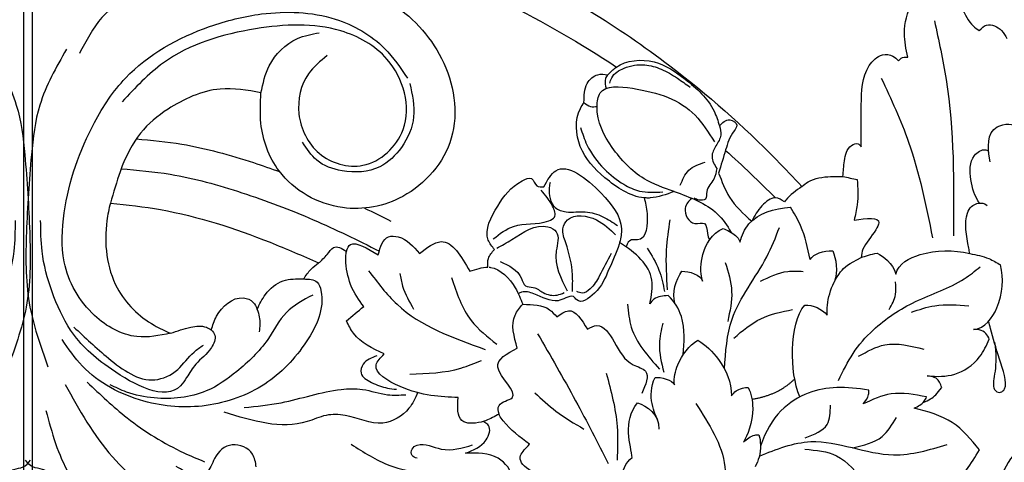
# Model space of a CAD drawing. Units: millimetres. Extents: x 18589 to 20269, y 420 to 1608.
# Drawn here: x 20080 to 20092, y 906 to 912 of the extents above; entities that cross this region are included whole.
import ezdxf
from ezdxf.xclip import XClip

# ---------------------------------------------------------------- set-up
doc = ezdxf.new("R2010")
doc.units = ezdxf.units.MM
doc.header["$XCLIPFRAME"] = 2
doc.linetypes.add('HIDDEN', pattern=[9.525, 6.35, -3.175])
doc.layers.add('H-06.木作(細線)', color=8, linetype='Continuous')
doc.layers.add('H-08.木作(細線)', color=8, linetype='Continuous')

# ---------------------------------------------------------------- blocks, each defined once
blk = doc.blocks.new('立揚展板用1107-240-3')
at = {"layer": 'H-08.木作(細線)'}
for points, knots in [([(14869.78, 6736.55), (14868.22, 6736.57), (14861.48, 6736.61), (14849.99, 6734.99), (14835.11, 6731.01), (14819.54, 6724.58), (14805.11, 6715.72), (14795.56, 6707.3), (14791.39, 6702.88), (14790.53, 6701.96)], [1.158462, 1.158462, 1.158462, 1.158462, 5.852291, 21.381948, 35.739668, 51.978132, 71.759774, 86.24049, 90.010104, 90.010104, 90.010104, 90.010104]), ([(14869.78, 6732.57), (14868.22, 6732.59), (14861.48, 6732.63), (14849.99, 6731), (14835.11, 6727.03), (14821.6, 6721.45), (14813.07, 6716.56), (14809.42, 6714.14)], [1.158462, 1.158462, 1.158462, 1.158462, 5.852291, 21.381948, 35.739668, 51.978132, 65.111073, 65.111073, 65.111073, 65.111073]), ([(14771.37, 6704.49), (14771.66, 6705.98), (14771.73, 6708.3), (14768.02, 6708.54), (14768.24, 6706.34), (14767.28, 6705.95), (14766.94, 6706.7), (14768.29, 6707.62), (14768.66, 6709.88), (14767.31, 6710.11), (14767.01, 6710.7), (14767.83, 6711.72), (14767.37, 6713.49), (14765.87, 6713.82), (14765.64, 6713.32)], [0, 0, 0, 0, 3.496454, 5.664969, 7.422853, 7.837702, 8.384311, 9.216521, 11.791832, 12.428357, 12.959141, 13.87451, 15.886384, 16.852678, 16.852678, 16.852678, 16.852678]), ([(14771.37, 6704.49), (14771.66, 6705.98), (14771.73, 6708.3), (14768.02, 6708.54), (14768.24, 6706.34), (14767.28, 6705.95), (14766.94, 6706.7), (14768.29, 6707.62), (14768.66, 6709.88), (14767.31, 6710.11), (14767.01, 6710.7), (14767.83, 6711.72), (14767.37, 6713.49), (14765.87, 6713.82), (14765.64, 6713.32)], [0, 0, 0, 0, 3.496454, 5.664969, 7.422853, 7.837702, 8.384311, 9.216521, 11.791832, 12.428357, 12.959141, 13.87451, 15.886384, 16.852678, 16.852678, 16.852678, 16.852678]), ([(14810.31, 6713.36), (14810.4, 6713.23), (14810.63, 6712.88), (14810.59, 6712.36), (14810.49, 6712.04), (14810.46, 6711.97)], [0, 0, 0, 0, 0.464558, 1.230069, 1.458616, 1.458616, 1.458616, 1.458616]), ([(14845.63, 6711.51), (14847.02, 6711.77), (14850.29, 6712.37), (14856.16, 6709.64), (14859.23, 6706.33), (14860.64, 6701.38), (14860.96, 6700.27)], [0, 0, 0, 0, 4.174367, 9.859358, 17.809799, 20.102774, 20.102774, 20.102774, 20.102774]), ([(14806.61, 6700.81), (14808.03, 6700.95), (14810.67, 6702.7), (14813.48, 6705.7), (14813.71, 6709.05), (14812.86, 6710.33), (14812.73, 6710.53)], [3.161658, 3.161658, 3.161658, 3.161658, 7.605831, 11.646756, 15.522592, 16.234988, 16.234988, 16.234988, 16.234988]), ([(14858.34, 6706.81), (14856.78, 6706.68), (14852.72, 6706.29), (14847.87, 6704.93), (14844.61, 6703.8), (14843.73, 6703.48)], [1.480885, 1.480885, 1.480885, 1.480885, 6.160661, 13.697077, 16.511272, 16.511272, 16.511272, 16.511272]), ([(14772.41, 6700.23), (14772.96, 6701), (14773.41, 6702.51), (14773.52, 6704.9), (14772.14, 6705.85), (14771.53, 6705.64), (14771.52, 6705.47)], [0, 0, 0, 0, 2.612052, 5.04057, 6.268593, 6.598964, 6.598964, 6.598964, 6.598964]), ([(14772.41, 6700.23), (14772.96, 6701), (14773.41, 6702.51), (14773.52, 6704.9), (14772.14, 6705.85), (14771.53, 6705.64), (14771.52, 6705.47)], [0, 0, 0, 0, 2.612052, 5.04057, 6.268593, 6.598964, 6.598964, 6.598964, 6.598964]), ([(14816.82, 6701.93), (14816.45, 6702.6), (14815.18, 6704.96), (14810.85, 6701.51), (14808.69, 6698.56), (14808.97, 6696.74), (14809.1, 6696.27)], [0, 0, 0, 0, 2.045402, 7.171263, 11.377248, 12.838305, 12.838305, 12.838305, 12.838305]), ([(14859.87, 6703.77), (14858.2, 6703.64), (14854.02, 6703.26), (14847.46, 6701.42), (14840.35, 6698.74), (14835.8, 6696.5), (14833.57, 6695.39)], [1.136117, 1.136117, 1.136117, 1.136117, 6.160661, 13.697077, 21.471279, 28.92673, 28.92673, 28.92673, 28.92673]), ([(14790.53, 6701.96), (14790.33, 6702.14), (14789.51, 6702.79), (14787.96, 6703.02), (14786.77, 6702.99), (14786.35, 6702.99)], [0.681154, 0.681154, 0.681154, 0.681154, 1.484584, 3.828989, 5.085956, 5.085956, 5.085956, 5.085956]), ([(14799.02, 6703.34), (14798.69, 6702.49), (14797.97, 6700.58), (14796.5, 6699.18), (14795.64, 6698.45)], [0, 0, 0, 0, 2.707487, 6.041779, 6.041779, 6.041779, 6.041779]), ([(14803.55, 6701.46), (14802.74, 6701.17), (14801.2, 6700.6), (14799.03, 6699.31), (14798.14, 6698), (14797.74, 6697.3)], [0, 0, 0, 0, 2.579582, 4.956542, 7.352293, 7.352293, 7.352293, 7.352293]), ([(14801.74, 6700.76), (14802.09, 6700.49), (14802.75, 6699.72), (14801.89, 6697.81), (14800.21, 6698.51), (14800.23, 6697.3), (14800.04, 6696.72), (14799.95, 6696.53)], [0.808728, 0.808728, 0.808728, 0.808728, 2.053973, 3.888459, 4.901315, 5.953287, 6.586812, 6.586812, 6.586812, 6.586812]), ([(14803.55, 6701.46), (14804.36, 6701.16), (14805.17, 6700.86), (14805.98, 6700.8), (14806.05, 6700.8), (14806.13, 6700.79), (14806.2, 6700.79), (14806.34, 6700.8), (14806.47, 6700.8), (14806.6, 6700.81)], [0, 0, 0, 0, 2.5049, 2.5049, 2.5049, 2.739164, 2.739164, 2.739164, 3.149315, 3.149315, 3.149315, 3.149315]), ([(14806.61, 6700.81), (14806.47, 6700.34), (14806.15, 6698.9), (14806.38, 6696.28), (14808.07, 6696.65), (14808.32, 6696.19), (14808.44, 6695.82)], [0.826004, 0.826004, 0.826004, 0.826004, 2.390541, 5.229795, 5.841329, 6.823708, 6.823708, 6.823708, 6.823708]), ([(14773.43, 6695.14), (14773.47, 6695.32), (14773.76, 6696.76), (14774.12, 6699.05), (14773.03, 6700.32), (14771.99, 6700.3), (14771.65, 6700.05)], [19.253987, 19.253987, 19.253987, 19.253987, 19.73884, 23.105712, 24.930956, 25.591837, 25.591837, 25.591837, 25.591837]), ([(14773.43, 6695.14), (14773.47, 6695.32), (14773.76, 6696.76), (14774.12, 6699.05), (14773.03, 6700.32), (14771.99, 6700.3), (14771.65, 6700.05)], [19.253987, 19.253987, 19.253987, 19.253987, 19.73884, 23.105712, 24.930956, 25.591837, 25.591837, 25.591837, 25.591837]), ([(14796.83, 6696.31), (14796.68, 6696.98), (14795.67, 6699.07), (14793.38, 6699.75), (14791.7, 6699.87)], [0, 0, 0, 0, 2.05469, 6.569417, 6.569417, 6.569417, 6.569417]), ([(14796.83, 6696.31), (14796.68, 6696.98), (14795.67, 6699.07), (14793.38, 6699.75), (14791.7, 6699.87)], [0, 0, 0, 0, 2.05469, 6.569417, 6.569417, 6.569417, 6.569417]), ([(14860.96, 6700.27), (14859.25, 6700.11), (14853.69, 6699.47), (14846.6, 6697.16), (14841.39, 6694.91), (14839.76, 6694.18)], [2.487523, 2.487523, 2.487523, 2.487523, 7.64868, 19.272805, 24.648083, 24.648083, 24.648083, 24.648083]), ([(14860.96, 6700.27), (14861.12, 6699.69), (14861.7, 6696.83), (14861.16, 6691.78), (14857.59, 6688.25), (14855.39, 6687.27), (14854.82, 6687.02)], [21.189542, 21.189542, 21.189542, 21.189542, 23.013921, 29.927556, 35.292645, 37.149774, 37.149774, 37.149774, 37.149774]), ([(14785.22, 6698.54), (14783.94, 6698.72), (14782.26, 6698.97), (14783.28, 6696.98), (14784.26, 6696.07), (14784.47, 6695.03), (14784.51, 6694.73)], [0, 0, 0, 0, 2.536884, 3.305113, 5.694665, 6.582731, 6.582731, 6.582731, 6.582731]), ([(14798.55, 6697.69), (14798.15, 6697.57), (14797.33, 6697.06), (14796.92, 6696.62), (14796.83, 6696.31)], [0, 0, 0, 0, 1.355526, 2.216404, 2.216404, 2.216404, 2.216404]), ([(14798.55, 6697.69), (14798.15, 6697.57), (14797.33, 6697.06), (14796.92, 6696.62), (14796.83, 6696.31)], [0, 0, 0, 0, 1.355526, 2.216404, 2.216404, 2.216404, 2.216404]), ([(14800.67, 6692.33), (14800.88, 6693.27), (14800.85, 6695.23), (14799.72, 6697.17), (14798.55, 6697.69)], [0, 0, 0, 0, 2.840714, 6.284953, 6.284953, 6.284953, 6.284953]), ([(14800.67, 6692.33), (14800.88, 6693.27), (14800.85, 6695.23), (14799.72, 6697.17), (14798.55, 6697.69)], [0, 0, 0, 0, 2.840714, 6.284953, 6.284953, 6.284953, 6.284953]), ([(14806.01, 6690.03), (14805.86, 6690.86), (14805.39, 6693.49), (14807.45, 6695.19), (14809.1, 6696.27)], [0, 0, 0, 0, 2.411031, 7.61088, 7.61088, 7.61088, 7.61088]), ([(14806.01, 6690.03), (14805.86, 6690.86), (14805.39, 6693.49), (14807.45, 6695.19), (14809.1, 6696.27)], [0, 0, 0, 0, 2.411031, 7.61088, 7.61088, 7.61088, 7.61088]), ([(14809.09, 6696.27), (14809.1, 6696.26), (14809.1, 6696.25), (14809.1, 6696.24), (14809.12, 6696.19), (14809.13, 6696.15), (14809.14, 6696.1), (14809.41, 6695.2), (14810.3, 6693.38), (14811.07, 6691.35), (14813.21, 6689.86), (14813.83, 6690.96), (14814.62, 6690.58), (14815.88, 6690.06), (14817.37, 6690.95), (14818.83, 6691.36), (14819.31, 6691.11), (14819.41, 6691.04)], [12.838898, 12.838898, 12.838898, 12.838898, 12.869188, 12.869188, 12.869188, 13.011974, 13.011974, 13.011974, 15.77282, 18.556243, 20.478938, 20.950253, 21.726303, 22.58603, 25.141393, 26.398298, 26.769545, 26.769545, 26.769545, 26.769545]), ([(14836.93, 6695.36), (14836.85, 6695.69), (14836.34, 6696.61), (14834.8, 6695.68), (14833.68, 6695.01)], [5.542411, 5.542411, 5.542411, 5.542411, 6.667693, 9.673632, 9.673632, 9.673632, 9.673632]), ([(14839.76, 6694.18), (14839.46, 6694.44), (14838.93, 6694.92), (14838.17, 6696.1), (14837.41, 6695.7), (14836.93, 6695.36)], [0, 0, 0, 0, 1.235325, 2.193232, 3.646347, 3.646347, 3.646347, 3.646347]), ([(14780.97, 6693.05), (14780.69, 6694.13), (14778.01, 6695.53), (14775.11, 6695.52), (14773.43, 6695.14)], [0, 0, 0, 0, 3.253879, 8.11548, 8.11548, 8.11548, 8.11548]), ([(14780.97, 6693.05), (14780.69, 6694.13), (14778.01, 6695.53), (14775.11, 6695.52), (14773.43, 6695.14)], [0, 0, 0, 0, 3.253879, 8.11548, 8.11548, 8.11548, 8.11548]), ([(14787.95, 6688.86), (14788.09, 6690.11), (14787.44, 6692.66), (14785.78, 6694.12), (14784.51, 6694.73)], [0, 0, 0, 0, 4.624945, 6.298479, 6.298479, 6.298479, 6.298479]), ([(14822.52, 6693.75), (14822.55, 6694.06), (14822.56, 6694.73), (14822.1, 6695.26), (14821.84, 6695.55)], [0.353194, 0.353194, 0.353194, 0.353194, 1.24788, 2.354731, 2.354731, 2.354731, 2.354731]), ([(14835.16, 6689.75), (14835.65, 6690.4), (14836.54, 6691.57), (14836.98, 6693.7), (14837, 6694.5), (14837, 6694.62), (14837, 6694.74), (14837, 6694.86), (14836.97, 6695.02), (14836.95, 6695.19), (14836.93, 6695.36)], [0, 0, 0, 0, 2.608094, 4.702377, 4.702377, 4.702377, 5.024063, 5.024063, 5.024063, 5.51864, 5.51864, 5.51864, 5.51864]), ([(14773.07, 6687.4), (14771.86, 6687.52), (14770.07, 6690.11), (14769.98, 6692.58), (14770.3, 6693.98)], [0, 0, 0, 0, 3.149556, 7.754274, 7.754274, 7.754274, 7.754274]), ([(14773.07, 6687.4), (14771.86, 6687.52), (14770.07, 6690.11), (14769.98, 6692.58), (14770.3, 6693.98)], [0, 0, 0, 0, 3.149556, 7.754274, 7.754274, 7.754274, 7.754274]), ([(14822.39, 6693.75), (14822.34, 6693.74), (14821.26, 6693.62), (14819.79, 6692.09), (14819.18, 6690.52), (14818.97, 6689.97)], [1.984605, 1.984605, 1.984605, 1.984605, 2.133223, 5.412527, 7.244352, 7.244352, 7.244352, 7.244352]), ([(14841.3, 6692.55), (14841.06, 6692.9), (14840.63, 6693.52), (14840.03, 6693.98), (14839.76, 6694.18)], [0, 0, 0, 0, 1.262838, 2.255254, 2.255254, 2.255254, 2.255254]), ([(14802.62, 6684.86), (14802.52, 6686.02), (14802.33, 6688.32), (14803.52, 6690.27), (14804.15, 6690.85)], [0, 0, 0, 0, 4.094221, 6.61308, 6.61308, 6.61308, 6.61308]), ([(14802.62, 6684.86), (14802.52, 6686.02), (14802.33, 6688.32), (14803.52, 6690.27), (14804.15, 6690.85)], [0, 0, 0, 0, 4.094221, 6.61308, 6.61308, 6.61308, 6.61308]), ([(14790.76, 6680.54), (14791.29, 6681.9), (14791.79, 6685.26), (14791.08, 6688.97), (14790.25, 6689.89)], [0, 0, 0, 0, 4.845111, 9.605283, 9.605283, 9.605283, 9.605283]), ([(14790.76, 6680.54), (14791.29, 6681.9), (14791.79, 6685.26), (14791.08, 6688.97), (14790.25, 6689.89)], [0, 0, 0, 0, 4.845111, 9.605283, 9.605283, 9.605283, 9.605283]), ([(14770.93, 6686.1), (14770.47, 6683.78), (14771.34, 6681.87), (14770.58, 6680.82), (14769.31, 6681.33), (14770.57, 6684.66), (14771.1, 6686.73), (14771.46, 6687.98), (14771.53, 6688.22)], [0, 0, 0, 0, 2.330218, 2.763156, 4.508298, 7.854576, 11.390681, 12.215727, 12.215727, 12.215727, 12.215727]), ([(14770.93, 6686.1), (14770.47, 6683.78), (14771.34, 6681.87), (14770.58, 6680.82), (14769.31, 6681.33), (14770.57, 6684.66), (14771.1, 6686.73), (14771.46, 6687.98), (14771.53, 6688.22)], [0, 0, 0, 0, 2.330218, 2.763156, 4.508298, 7.854576, 11.390681, 12.215727, 12.215727, 12.215727, 12.215727]), ([(14771.46, 6686.42), (14771.57, 6686.81), (14772.09, 6687.43), (14772.89, 6687.41), (14773.07, 6687.4)], [0, 0, 0, 0, 1.430384, 1.978115, 1.978115, 1.978115, 1.978115]), ([(14771.46, 6686.42), (14771.57, 6686.81), (14772.09, 6687.43), (14772.89, 6687.41), (14773.07, 6687.4)], [0, 0, 0, 0, 1.430384, 1.978115, 1.978115, 1.978115, 1.978115]), ([(14777.77, 6682.69), (14776.74, 6682.59), (14774.86, 6682.59), (14772.58, 6684.09), (14771.72, 6685.79), (14771.46, 6686.42)], [0, 0, 0, 0, 3.018429, 6.28938, 8.213078, 8.213078, 8.213078, 8.213078]), ([(14777.77, 6682.69), (14776.74, 6682.59), (14774.86, 6682.59), (14772.58, 6684.09), (14771.72, 6685.79), (14771.46, 6686.42)], [0, 0, 0, 0, 3.018429, 6.28938, 8.213078, 8.213078, 8.213078, 8.213078]), ([(14801.13, 6686.3), (14800.34, 6685.85), (14798.64, 6684.17), (14797.68, 6682.03), (14797.72, 6680.63)], [0, 0, 0, 0, 2.853583, 6.758468, 6.758468, 6.758468, 6.758468]), ([(14801.13, 6686.3), (14800.34, 6685.85), (14798.64, 6684.17), (14797.68, 6682.03), (14797.72, 6680.63)], [0, 0, 0, 0, 2.853583, 6.758468, 6.758468, 6.758468, 6.758468]), ([(14803.52, 6681.77), (14803.59, 6682.51), (14803.21, 6684.22), (14802.03, 6685.8), (14801.13, 6686.3)], [0, 0, 0, 0, 1.991986, 5.239385, 5.239385, 5.239385, 5.239385]), ([(14803.52, 6681.77), (14803.59, 6682.51), (14803.21, 6684.22), (14802.03, 6685.8), (14801.13, 6686.3)], [0, 0, 0, 0, 1.991986, 5.239385, 5.239385, 5.239385, 5.239385]), ([(14821.38, 6678.79), (14821.38, 6678.79), (14821.49, 6679.08), (14821.58, 6680.02), (14818.58, 6680.4), (14822.91, 6683.71), (14820.57, 6684.95), (14819.52, 6685.51)], [4.40077, 4.40077, 4.40077, 4.40077, 4.402907, 5.264777, 6.810769, 10.224206, 13.009308, 13.009308, 13.009308, 13.009308]), ([(14776.28, 6681.49), (14776.44, 6681.9), (14776.63, 6682.48), (14777.45, 6682.66), (14777.77, 6682.69)], [0, 0, 0, 0, 1.171928, 2.066302, 2.066302, 2.066302, 2.066302]), ([(14776.28, 6681.49), (14776.44, 6681.9), (14776.63, 6682.48), (14777.45, 6682.66), (14777.77, 6682.69)], [0, 0, 0, 0, 1.171928, 2.066302, 2.066302, 2.066302, 2.066302]), ([(14778.17, 6679.98), (14777.59, 6680.2), (14777, 6680.55), (14776.56, 6681.18), (14776.28, 6681.49)], [0, 0, 0, 0, 1.387293, 2.198265, 2.198265, 2.198265, 2.198265]), ([(14778.17, 6679.98), (14777.59, 6680.2), (14777, 6680.55), (14776.56, 6681.18), (14776.28, 6681.49)], [0, 0, 0, 0, 1.387293, 2.198265, 2.198265, 2.198265, 2.198265]), ([(14783.72, 6681.23), (14786.04, 6681.58), (14789.99, 6681.72), (14793.73, 6678.62), (14794.75, 6675.51)], [0, 0, 0, 0, 6.664195, 13.515234, 13.515234, 13.515234, 13.515234]), ([(14783.72, 6681.23), (14786.04, 6681.58), (14789.99, 6681.72), (14793.73, 6678.62), (14794.75, 6675.51)], [0, 0, 0, 0, 6.664195, 13.515234, 13.515234, 13.515234, 13.515234]), ([(14796.02, 6681.49), (14795.71, 6680.94), (14795.25, 6678.91), (14796.07, 6676.52), (14796.5, 6675.94)], [0, 0, 0, 0, 2.177759, 5.723982, 5.723982, 5.723982, 5.723982]), ([(14796.02, 6681.49), (14795.71, 6680.94), (14795.25, 6678.91), (14796.07, 6676.52), (14796.5, 6675.94)], [0, 0, 0, 0, 2.177759, 5.723982, 5.723982, 5.723982, 5.723982]), ([(14797.72, 6680.63), (14797.35, 6681.11), (14797.11, 6681.32), (14796.18, 6681.54), (14796.02, 6681.49)], [0, 0, 0, 0, 1.557461, 2.041808, 2.041808, 2.041808, 2.041808]), ([(14797.72, 6680.63), (14797.35, 6681.11), (14797.11, 6681.32), (14796.18, 6681.54), (14796.02, 6681.49)], [0, 0, 0, 0, 1.557461, 2.041808, 2.041808, 2.041808, 2.041808]), ([(14829.68, 6680.98), (14829.9, 6680.41), (14830.61, 6678.94), (14833.51, 6677.22), (14836.37, 6678.74), (14839.05, 6678.8), (14842.91, 6676.97), (14846.47, 6678.09), (14849.36, 6678.98)], [0.74676, 0.74676, 0.74676, 0.74676, 2.561555, 5.621816, 9.536577, 11.481948, 13.493617, 21.99584, 21.99584, 21.99584, 21.99584]), ([(14823.01, 6678.04), (14823.08, 6678.02), (14823.14, 6678), (14823.21, 6677.98), (14823.94, 6677.8), (14825.71, 6677.74), (14825.6, 6679.51), (14825.55, 6680.48)], [1.773192, 1.773192, 1.773192, 1.773192, 1.949839, 1.949839, 1.949839, 3.925775, 6.325382, 6.325382, 6.325382, 6.325382]), ([(14818.28, 6675.71), (14819.25, 6676.44), (14820.4, 6677.31), (14821.23, 6678.45), (14821.33, 6678.66), (14821.35, 6678.71), (14821.37, 6678.75), (14821.38, 6678.79)], [0, 0, 0, 0, 3.579991, 4.269491, 4.269491, 4.269491, 4.403011, 4.403011, 4.403011, 4.403011]), ([(14821.38, 6678.79), (14821.81, 6678.55), (14822.3, 6678.26), (14822.93, 6678.06), (14823.01, 6678.04)], [0, 0, 0, 0, 1.531752, 1.773559, 1.773559, 1.773559, 1.773559]), ([(14824.8, 6674.81), (14824, 6675.1), (14822.73, 6675.57), (14822.12, 6677.45), (14822.75, 6677.89), (14822.95, 6678), (14823.01, 6678.04)], [0, 0, 0, 0, 2.515463, 3.991471, 4.466941, 4.674807, 4.674807, 4.674807, 4.674807]), ([(14794.92, 6676.69), (14794.72, 6676.08), (14794.67, 6674.76), (14795.14, 6673.74), (14795.29, 6673.42)], [0, 0, 0, 0, 2.301947, 3.33926, 3.33926, 3.33926, 3.33926]), ([(14794.92, 6676.69), (14794.72, 6676.08), (14794.67, 6674.76), (14795.14, 6673.74), (14795.29, 6673.42)], [0, 0, 0, 0, 2.301947, 3.33926, 3.33926, 3.33926, 3.33926]), ([(14820.03, 6671.44), (14819.98, 6671.7), (14819.92, 6672.82), (14821.56, 6674.89), (14823.62, 6674.84), (14824.8, 6674.81)], [4.140861, 4.140861, 4.140861, 4.140861, 4.911322, 7.440276, 10.817254, 10.817254, 10.817254, 10.817254])]:
    blk.add_open_spline(points, degree=3, knots=knots, dxfattribs=at)
for points in [[(14854.62, 6720.96), (14851.46, 6722.58), (14842.2, 6723.65), (14832.56, 6720.77), (14827.23, 6715), (14826.24, 6706.89), (14831.19, 6700.96), (14837.32, 6699.82), (14843.78, 6703.55), (14845.63, 6708.42), (14845.63, 6711.51)], [(14779.76, 6715.15), (14780.09, 6717.56), (14779.31, 6720.76), (14777.81, 6722.51), (14776.68, 6722.51), (14774.27, 6720.19), (14773.09, 6718.32), (14772.47, 6717.85)], [(14854.62, 6720.96), (14856.19, 6720.1), (14856.83, 6719.79), (14858.29, 6720.38), (14860.19, 6720.38), (14863.06, 6717.43), (14864.12, 6715.52)], [(14854.82, 6687.02), (14858.27, 6686.68), (14862.57, 6688.82), (14865.66, 6694.28), (14865.66, 6699.29), (14862.58, 6708.5), (14859.42, 6713.02), (14850.87, 6718.26), (14845.56, 6719.54), (14838.07, 6719.02), (14833.03, 6716.02), (14830.71, 6712.99)], [(14777.04, 6718.86), (14775.84, 6712.87), (14775.1, 6696.94)], [(14772.47, 6717.85), (14771.72, 6718.41), (14770.2, 6717.85), (14769.67, 6717.04)], [(14838.89, 6715.3), (14840.79, 6713.46), (14841.76, 6709.37), (14839.69, 6705.35), (14835.25, 6704.13), (14831.16, 6707.76), (14832.77, 6714.91), (14837.5, 6717.82), (14846.17, 6718.03), (14855.57, 6714.56), (14859.76, 6710.59)], [(14845.63, 6711.51), (14844.78, 6714.27), (14841.92, 6717.04), (14839.69, 6717.63)], [(14865.43, 6715.95), (14868.15, 6710.27), (14869.01, 6705.18), (14869.51, 6697.31), (14869.23, 6690.11), (14867.32, 6683.6)], [(14780.69, 6714.76), (14780.44, 6715.03), (14779.76, 6715.15)], [(14784.49, 6706), (14784.49, 6710.27), (14783.67, 6714.28), (14782.32, 6715.38), (14781.27, 6715.25), (14780.69, 6714.76)], [(14810.31, 6713.36), (14809.47, 6714.1), (14805.59, 6714.66), (14802.43, 6712.9), (14799.48, 6709.65), (14798.93, 6708.14)], [(14810.1, 6712.49), (14809.9, 6713.05), (14808.65, 6714.02), (14806.54, 6714.36), (14804.87, 6713.92), (14803.22, 6713), (14801.93, 6712.1)], [(14782.46, 6713.02), (14779.67, 6706.49), (14777.23, 6696.75)], [(14812.73, 6710.53), (14812.39, 6712.47), (14811.32, 6713.36), (14810.31, 6713.36)], [(14803.55, 6701.46), (14806.6, 6702.76), (14809.85, 6705.95), (14811.4, 6710.12), (14811.08, 6711.5), (14807.8, 6711.97), (14801.42, 6709.23), (14799.45, 6706.52)], [(14830.46, 6712.45), (14830.08, 6709.07), (14831.32, 6705.95), (14833.53, 6703.98), (14837.37, 6703.57), (14839.95, 6704.65), (14841.39, 6706.47)], [(14812.73, 6710.53), (14812.06, 6710.12), (14811.4, 6710.12)], [(14798.93, 6708.14), (14797.88, 6708.75), (14797.17, 6708.2), (14797.45, 6707.64), (14798.3, 6705.7), (14799.02, 6703.34)], [(14798.93, 6708.14), (14798.79, 6707.19), (14799.29, 6706.12), (14799.69, 6705), (14799.21, 6703.8)], [(14813.08, 6707.97), (14812.43, 6706.22), (14810.68, 6703.77), (14808.66, 6702.19), (14807.09, 6701.51), (14804.71, 6701.42)], [(14786.35, 6702.99), (14786.21, 6704.59), (14785.47, 6706.15), (14784.82, 6706.32), (14784.49, 6706)], [(14799.21, 6703.8), (14799.5, 6702.73), (14800.22, 6701.45), (14800.35, 6700.69), (14801.03, 6700.59), (14801.5, 6700.78)], [(14802.92, 6702.1), (14802.06, 6703.62), (14800.39, 6704.44)], [(14786.35, 6702.99), (14784.9, 6702.67)], [(14821.84, 6695.55), (14822.48, 6696.51), (14821.52, 6699.98), (14819.03, 6702.55), (14818.06, 6702.77), (14817.53, 6702.03), (14816.82, 6701.93)], [(14784.9, 6702.67), (14784.9, 6700.11), (14785.22, 6698.54)], [(14790.53, 6701.96), (14792.17, 6700.59), (14792.31, 6700.41)], [(14816.18, 6702.39), (14816.26, 6701.86), (14815.66, 6699.82), (14814.55, 6699.39), (14812.6, 6699.39), (14810.8, 6698.88), (14809.3, 6697.98)], [(14792.31, 6700.41), (14793.22, 6700.81), (14794.6, 6700.01), (14795.64, 6698.45)], [(14821.97, 6696.63), (14819.9, 6697.91), (14816.32, 6698.47), (14815.73, 6698.85), (14815.92, 6699.95), (14817.08, 6701.58)], [(14789.69, 6694.53), (14790.67, 6697.98), (14791.7, 6699.87)], [(14789.69, 6694.53), (14790.67, 6697.98), (14791.7, 6699.87)], [(14813.9, 6691.28), (14813.9, 6692.97), (14814.59, 6696.24), (14814.87, 6697.67), (14814.4, 6698.57), (14811.46, 6698.57), (14809.51, 6697.04)], [(14798.42, 6683.38), (14797.65, 6688.45), (14794.12, 6694.8), (14792.82, 6697.79)], [(14803.98, 6698.57), (14804.35, 6695.49), (14804.25, 6691.43)], [(14821.61, 6695.7), (14820.07, 6696.56), (14816.4, 6697.86), (14815.55, 6697.35), (14815.55, 6695.41), (14814.45, 6691.35)], [(14850.69, 6687.36), (14850.33, 6686.81), (14850.68, 6685.56), (14852.26, 6683.87), (14853.2, 6682.5), (14853.81, 6681.67), (14860.85, 6683.35), (14865.01, 6687.35), (14866.9, 6691.24), (14867.92, 6695.38), (14868.07, 6698.51)], [(14833.68, 6695.01), (14832.63, 6696.84), (14831.65, 6696.84), (14829.49, 6695.14)], [(14829.49, 6695.14), (14827.29, 6696.35), (14824.34, 6693.34)], [(14773.43, 6695.14), (14771.49, 6694.62), (14770.3, 6693.98)], [(14806.3, 6695.68), (14805.09, 6693.46), (14804.53, 6691.27)], [(14809.95, 6695.16), (14811.17, 6692.85), (14812.1, 6691.53), (14812.92, 6691.12), (14813.46, 6691.27)], [(14786.81, 6682.22), (14785.32, 6684.96), (14783.28, 6687.35), (14778.96, 6690.24), (14774, 6692.57), (14772.38, 6693.79)], [(14798.34, 6694.23), (14797.69, 6691.29), (14798.09, 6688.23)], [(14821.26, 6694.33), (14819.1, 6692.6), (14818.7, 6691.86), (14817.89, 6691.69), (14816.88, 6691.16), (14815.47, 6690.91), (14814.75, 6691.16)], [(14794.74, 6692.32), (14791.98, 6693.32), (14790.42, 6693.32)], [(14834.66, 6693.39), (14831.77, 6689.97), (14822.79, 6685.37)], [(14831.48, 6693.11), (14831.2, 6691.83), (14830.08, 6689.46)], [(14781.65, 6689.45), (14781, 6690.97), (14781, 6692.25)], [(14826.22, 6692.69), (14824.22, 6688.32), (14821.62, 6685.91)], [(14841.3, 6692.55), (14839.9, 6692.23), (14839.52, 6691.36), (14841.01, 6686.16), (14845.24, 6681.85), (14851.21, 6679.66), (14857.56, 6680.11), (14863.82, 6683.68), (14865.89, 6686.37)], [(14846.02, 6689.45), (14845.17, 6690.97), (14843.37, 6692.36), (14841.3, 6692.55)], [(14804.15, 6690.85), (14805.6, 6690.49), (14806.01, 6690.03)], [(14804.15, 6690.85), (14805.6, 6690.49), (14806.01, 6690.03)], [(14840.36, 6690.91), (14843.03, 6689.14), (14844.94, 6686.39), (14848.1, 6683.13), (14851.2, 6681.14), (14856.5, 6680.43), (14859.33, 6681.03), (14860.99, 6681.78)], [(14779.38, 6689.17), (14777.01, 6689.82), (14773.52, 6689.82)], [(14808.29, 6689.97), (14807.91, 6687.63), (14805.04, 6683.37)], [(14818.97, 6689.97), (14816.24, 6689.42), (14815.5, 6688.69)], [(14819.52, 6685.51), (14819.75, 6688.87), (14818.97, 6689.97)], [(14836.92, 6688.29), (14835.16, 6689.75)], [(14850.69, 6687.36), (14850.15, 6688.75), (14847.42, 6690.62), (14846.41, 6690.17), (14846.02, 6689.45)], [(14797.47, 6686.53), (14794.71, 6688.5), (14791.48, 6689.44)], [(14815.5, 6688.69), (14814.31, 6689.31), (14812.38, 6687.43)], [(14846.02, 6689.45), (14845.8, 6688.68), (14845.8, 6687.16)], [(14804.71, 6688.04), (14805.05, 6685.94), (14804.6, 6683.05)], [(14812.38, 6687.43), (14811.42, 6687.8), (14809.66, 6686.16), (14807.71, 6683.81), (14806.47, 6683.16), (14806.84, 6680.88)], [(14833.08, 6684.91), (14836.2, 6687.02), (14836.92, 6688.29)], [(14854.82, 6687.02), (14852.78, 6687.63), (14851.19, 6687.63), (14850.69, 6687.36)], [(14817.45, 6686.97), (14813.58, 6680.14), (14810.26, 6673.76)], [(14864.68, 6687.65), (14861.14, 6684.47), (14856.43, 6682.28), (14854.11, 6683.33), (14852.44, 6685.11), (14851.49, 6685.81)], [(14784.76, 6684.68), (14782.09, 6685.84), (14778.13, 6685.4)], [(14825.55, 6680.48), (14831.45, 6681.59), (14833.89, 6683.8), (14833.08, 6684.91)], [(14833.83, 6684.71), (14835.21, 6683.87), (14835.43, 6682.97), (14834.37, 6682.01), (14832.75, 6681.44), (14831.84, 6681.31)], [(14830.47, 6682.86), (14825.27, 6683.47), (14823.17, 6684.26)], [(14810.46, 6682.95), (14809.35, 6677.52), (14809.35, 6674.08)], [(14863.33, 6682.04), (14859.26, 6678.41), (14853.47, 6674.84), (14851.37, 6673.94)], [(14865.57, 6681.81), (14860.76, 6674.44), (14857.85, 6671.56)], [(14777.83, 6680.53), (14781.45, 6680.84), (14784.29, 6679.82)], [(14777.83, 6680.53), (14781.45, 6680.84), (14784.29, 6679.82)], [(14784.29, 6679.82), (14783.74, 6680.77), (14783.72, 6681.23)], [(14784.29, 6679.82), (14783.74, 6680.77), (14783.72, 6681.23)], [(14817.74, 6680.95), (14815.59, 6679.09), (14812.73, 6677.26)], [(14847.35, 6679.45), (14843.57, 6679.95), (14837.45, 6681.3), (14835.28, 6681.3), (14832.73, 6680.76), (14830.87, 6680.76)], [(14760.57, 6680.4), (14761.59, 6674.79), (14766.13, 6662.38), (14774.5, 6644.41), (14779.12, 6637.09), (14784.45, 6630.54), (14787.36, 6627.59)], [(14779.1, 6679.4), (14778.07, 6680.1), (14777.83, 6680.53)], [(14779.1, 6679.4), (14778.07, 6680.1), (14777.83, 6680.53)], [(14790.2, 6676.38), (14787.97, 6677.74), (14787.63, 6679.69)], [(14801.33, 6679.86), (14798.37, 6673.42), (14798.37, 6670.57)], [(14772.46, 6675.15), (14775.22, 6677.92), (14779.1, 6679.4)], [(14772.46, 6675.15), (14775.22, 6677.92), (14779.1, 6679.4)], [(14867.53, 6679.15), (14865.15, 6672.68), (14862.63, 6669.36)], [(14785.35, 6675.35), (14782.37, 6676.5), (14780.91, 6678.45)], [(14765.62, 6677.57), (14769.28, 6674.23), (14771.53, 6667.48), (14774.64, 6655.38), (14778.75, 6644.4), (14781.56, 6638.5)], [(14796.5, 6675.94), (14795.32, 6676.65), (14794.92, 6676.69)], [(14796.5, 6675.94), (14795.32, 6676.65), (14794.92, 6676.69)], [(14794.87, 6674.51), (14789.63, 6675.98), (14781.2, 6674.64), (14775.73, 6675.69)], [(14815.87, 6671.9), (14819.18, 6674.58), (14818.28, 6675.71)], [(14829.72, 6674.29), (14830.24, 6674.57), (14830.24, 6675.23), (14829.72, 6675.62), (14827.27, 6675.23), (14824.07, 6675.64)], [(14836.45, 6675.72), (14832.51, 6673.56), (14825.52, 6672.6)], [(14846.11, 6673.43), (14846.49, 6674.7), (14848.56, 6675.66), (14850.35, 6674.26), (14851.21, 6672.83), (14852.47, 6672.67), (14854.25, 6673.44)], [(14778.07, 6671.24), (14775.44, 6671.71), (14772.46, 6675.15)], [(14778.07, 6671.24), (14775.44, 6671.71), (14772.46, 6675.15)], [(14790.23, 6675.2), (14787.01, 6674.55), (14784.13, 6671.71)], [(14863.4, 6665.47), (14864.81, 6666.97), (14866.04, 6670.25), (14866.92, 6672.51), (14867.88, 6673.16), (14868.85, 6673.4), (14869.61, 6674.1)]]:
    blk.add_spline(points, degree=3, dxfattribs=at)
for points, degree in [([(14798.32, 6705.64), (14796.57, 6704.09), (14794.87, 6702.48), (14793.23, 6700.81)], 3), ([(14835.07, 6699.77), (14834.17, 6699.34), (14833.28, 6698.89), (14832.39, 6698.45)], 3), ([(14782.87, 6695.19), (14782.31, 6694.83), (14781.24, 6694.21), (14780.97, 6693.05)], 3), ([(14782.87, 6695.19), (14782.31, 6694.83), (14781.24, 6694.21), (14780.97, 6693.05)], 3), ([(14784.51, 6694.73), (14784.05, 6694.9), (14783.52, 6695.06), (14782.87, 6695.19)], 3), ([(14787.4, 6695.41), (14787.05, 6694.65), (14786.83, 6693.27), (14787.22, 6692.28)], 3), ([(14787.4, 6695.41), (14787.05, 6694.65), (14786.83, 6693.27), (14787.22, 6692.28)], 3), ([(14789.69, 6694.53), (14789.32, 6695.12), (14788.35, 6695.5), (14787.4, 6695.41)], 3), ([(14789.69, 6694.53), (14789.32, 6695.12), (14788.35, 6695.5), (14787.4, 6695.41)], 3), ([(14824.34, 6693.34), (14823.72, 6693.55), (14823.1, 6693.76), (14822.52, 6693.75)], 3), ([(14802.75, 6693.33), (14802.05, 6693.34), (14800.82, 6693.01), (14800.67, 6692.33)], 3), ([(14802.75, 6693.33), (14802.05, 6693.34), (14800.82, 6693.01), (14800.67, 6692.33)], 3), ([(14803.49, 6690.1), (14803.74, 6691.1), (14803.41, 6692.49), (14802.75, 6693.33)], 3), ([(14803.49, 6690.1), (14803.74, 6691.1), (14803.41, 6692.49), (14802.75, 6693.33)], 3), ([(14790.25, 6689.89), (14789.4, 6689.95), (14788.5, 6689.5), (14787.95, 6688.86)], 3), ([(14790.25, 6689.89), (14789.4, 6689.95), (14788.5, 6689.5), (14787.95, 6688.86)], 3), ([(14795.62, 6680.3), (14792.95, 6680.72), (14791.27, 6682.37)], 2), ([(14795.62, 6680.3), (14792.95, 6680.72), (14791.27, 6682.37)], 2), ([(14805.48, 6682.52), (14804.98, 6682.6), (14803.66, 6682.25), (14803.52, 6681.77)], 3), ([(14805.48, 6682.52), (14804.98, 6682.6), (14803.66, 6682.25), (14803.52, 6681.77)], 3), ([(14805.24, 6678.18), (14805.46, 6678.75), (14806.42, 6680.62), (14805.48, 6682.52)], 3), ([(14805.24, 6678.18), (14805.46, 6678.75), (14806.42, 6680.62), (14805.48, 6682.52)], 3), ([(14807.27, 6679.93), (14806.34, 6679.61), (14805.03, 6678.77), (14805.09, 6677.25)], 3), ([(14807.27, 6679.93), (14806.34, 6679.61), (14805.03, 6678.77), (14805.09, 6677.25)], 3), ([(14807.81, 6674.35), (14807.94, 6675.52), (14808.85, 6678.04), (14807.27, 6679.93)], 3), ([(14807.81, 6674.35), (14807.94, 6675.52), (14808.85, 6678.04), (14807.27, 6679.93)], 3), ([(14809, 6671.98), (14808.88, 6672.99), (14808.49, 6673.87), (14807.81, 6674.35)], 3), ([(14809, 6671.98), (14808.88, 6672.99), (14808.49, 6673.87), (14807.81, 6674.35)], 3)]:
    blk.add_open_spline(points, degree=degree, dxfattribs=at)

msp = doc.modelspace()

# ---------------------------------------------------------------- linework, layer by layer
at = {"layer": 'H-06.木作(細線)', "color": 2, "linetype": 'HIDDEN'}
msp.add_ellipse((20079.083, 896.81), major_axis=(-60.489, 0), ratio=0.658044, dxfattribs=at)

# ---------------------------------------------------------------- block references
at = {"layer": 'H-06.木作(細線)', "color": 250, "true_color": 0x1b232c}
ref = msp.add_blockref('立揚展板用1107-240-3', (18295.196, 105.254), dxfattribs=dict(at, xscale=0.1200541592171505, yscale=0.1200541592171505, zscale=0.1200541592171505))
XClip(ref).set_block_clipping_path([(13795.2904808817, 4695.1892622255), (14869.7829356651, 6759.3849519929)])
ref = msp.add_blockref('立揚展板用1107-240-3', (21865.45, 105.254), dxfattribs=dict(at, xscale=-0.1200541592171505, yscale=0.1200541592171505, zscale=0.1200541592171505))
XClip(ref).set_block_clipping_path([(13795.2904808817, 4695.1892622255), (14869.7829356651, 6759.3849519929)])

doc.saveas('drawing.dxf')
